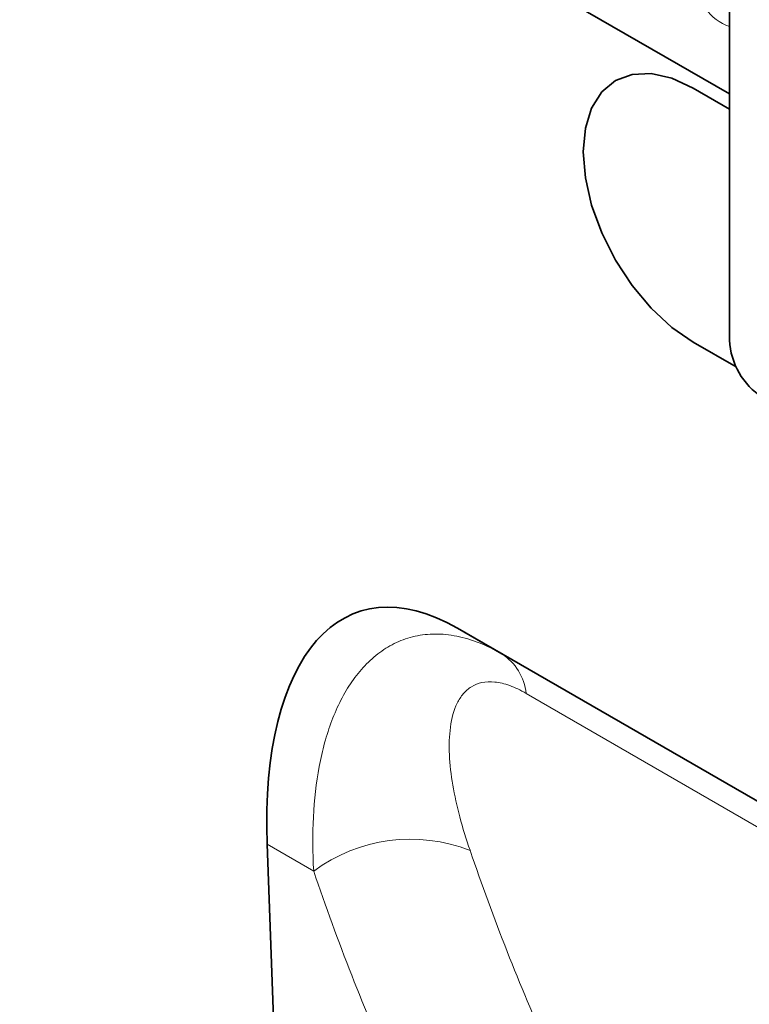
# Model space of a CAD drawing. Units: millimetres. Extents: x 182 to 1944, y 166 to 1396.
# Drawn here: x 759 to 806, y 309 to 372 of the extents above; entities that cross this region are included whole.
import ezdxf

# ---------------------------------------------------------------- set-up
doc = ezdxf.new("R2010")
doc.units = ezdxf.units.MM
doc.layers.add('133303', color=7, linetype='Continuous', lineweight=25)
doc.layers.add('TANGENT_EDGES', color=4, linetype='Continuous', lineweight=25)

# ---------------------------------------------------------------- blocks, each defined once
blk = doc.blocks.new('1031028-M_D_ISOMETRIC VIEW')
at = {"layer": '133303', "linetype": 'Continuous', "lineweight": 35}
for p, q in [((219.417, 711.134), (812.538, 368.733)), ((812.538, 386.37), (812.538, 352.892)), ((812.538, 367.753), (810.204, 369.1)), ((810.204, 352.769), (812.962, 351.177)), ((810.205, 352.77), (812.962, 351.178)), ((853.374, 300.699), (795.057, 334.365)), ((795.057, 334.365), (797.895, 332.726)), ((782.803, 320.478), (785.593, 245.017))]:
    blk.add_line(p, q, dxfattribs=at)
at = {"layer": '133303', "linetype": 'Continuous', "lineweight": 35, "flags": 128}
for points in [[(810.204, 369.1), (808.825, 369.74), (807.498, 370.041), (806.276, 369.992), (805.204, 369.595), (804.325, 368.865), (803.672, 367.831), (803.269, 366.531), (803.133, 365.017), (803.269, 363.345), (803.672, 361.581), (804.325, 359.792), (805.204, 358.047), (806.276, 356.413), (807.498, 354.953), (808.825, 353.723), (810.204, 352.769)], [(805.205, 369.596), (805.205, 369.595), (804.326, 368.866), (803.672, 367.831), (803.27, 366.532), (803.134, 365.017), (803.27, 363.346), (803.672, 361.582), (804.326, 359.793), (805.205, 358.048), (806.277, 356.414), (807.499, 354.953), (808.826, 353.723), (810.205, 352.77)]]:
    blk.add_lwpolyline(points, dxfattribs=at)
at = {"layer": '133303', "linetype": 'Continuous', "lineweight": 35}
blk.add_arc((817.143, 353.102), 4.61, 182.60548, 237.39452, dxfattribs=at)
blk.add_ellipse((797.258, 309.999), major_axis=(-8.566, 25.426), ratio=0.459172, start_param=5.802774, end_param=7.281003, dxfattribs=at)
at = {"layer": 'TANGENT_EDGES', "linetype": 'Continuous', "lineweight": 18}
for p, q in [((219.417, 711.134), (812.538, 368.733)), ((810.205, 352.77), (810.204, 352.769)), ((797.895, 332.726), (853.376, 300.697)), ((785.799, 318.749), (782.803, 320.478))]:
    blk.add_line(p, q, dxfattribs=at)
at = {"layer": 'TANGENT_EDGES', "linetype": 'Continuous', "lineweight": 18, "flags": 128}
blk.add_lwpolyline([(856.734, 297.11), (845.426, 303.639), (799.463, 330.179)], dxfattribs=at)
at = {"layer": 'TANGENT_EDGES', "linetype": 'Continuous', "lineweight": 18}
for centre, radius, start, end in [((813.533, 375.993), 3.086, 179.8231, 251.18775), ((795.98, 329.792), 3.504, 6.34153, 56.87928), ((792.039, 310.284), 10.516, 68.74137, 126.39939)]:
    blk.add_arc(centre, radius, start, end, dxfattribs=at)
for points, knots in [([(785.799, 318.749), (785.73, 319.943), (785.722, 321.102), (785.836, 323.347), (785.959, 324.432), (786.252, 325.992), (786.368, 326.503), (786.639, 327.491), (786.793, 327.968), (787.141, 328.885), (787.335, 329.325), (787.766, 330.165), (788.001, 330.562), (788.513, 331.303), (788.789, 331.647), (789.386, 332.277), (789.708, 332.564), (790.386, 333.062), (790.745, 333.276), (791.501, 333.625), (791.901, 333.762), (792.739, 333.947), (793.171, 333.996), (793.842, 333.998), (794.069, 333.987), (794.53, 333.941), (794.765, 333.906), (795.472, 333.765), (795.95, 333.624), (796.915, 333.246), (797.405, 333.009), (797.895, 332.726)], [0, 0, 0, 0, 0.125, 0.125, 0.25, 0.25, 0.3125, 0.3125, 0.375, 0.375, 0.4375, 0.4375, 0.5, 0.5, 0.5625, 0.5625, 0.625, 0.625, 0.6875, 0.6875, 0.75, 0.75, 0.8125, 0.8125, 0.84375, 0.84375, 0.875, 0.875, 0.9375, 0.9375, 1, 1, 1, 1]), ([(799.463, 330.179), (799.28, 330.284), (799.1, 330.379), (798.747, 330.546), (798.403, 330.69), (798.075, 330.79), (797.755, 330.867), (797.598, 330.894), (797.146, 330.942), (796.872, 330.928), (796.371, 330.823), (796.144, 330.729), (795.745, 330.482), (795.571, 330.329), (795.268, 329.972), (795.138, 329.768), (794.808, 329.098), (794.67, 328.581), (794.553, 327.734), (794.529, 327.441), (794.509, 326.842), (794.512, 326.535), (794.558, 325.597), (794.634, 324.948), (794.977, 322.947), (795.355, 321.542), (795.852, 320.085)], [0, 0, 0, 0, 0.03125, 0.03125, 0.0625, 0.09375, 0.09375, 0.125, 0.125, 0.1875, 0.1875, 0.25, 0.25, 0.3125, 0.3125, 0.375, 0.375, 0.5, 0.5, 0.5625, 0.5625, 0.625, 0.625, 0.75, 0.75, 1, 1, 1, 1]), ([(795.852, 320.085), (797.356, 315.682), (799.039, 311.413), (801.828, 305.208), (802.803, 303.171), (804.839, 299.172), (806.96, 295.246), (809.249, 291.468), (811.624, 287.763), (812.854, 285.947), (815.392, 282.398), (816.701, 280.663), (818.724, 278.121), (819.408, 277.284), (820.797, 275.629), (821.502, 274.81), (822.216, 274.004)], [0, 0, 0, 0, 0.25, 0.25, 0.375, 0.375, 0.5, 0.625, 0.625, 0.75, 0.75, 0.875, 0.875, 0.9375, 0.9375, 1, 1, 1, 1]), ([(812.819, 271.281), (809.888, 274.605), (807.122, 278.095), (803.218, 283.576), (801.957, 285.446), (799.523, 289.262), (797.176, 293.154), (795.003, 297.198), (792.917, 301.318), (791.918, 303.417), (789.061, 309.811), (787.338, 314.211), (785.799, 318.749)], [0, 0, 0, 0, 0.25, 0.25, 0.375, 0.375, 0.5, 0.625, 0.625, 0.75, 0.75, 1, 1, 1, 1])]:
    blk.add_open_spline(points, degree=3, knots=knots, dxfattribs=at)

msp = doc.modelspace()

# ---------------------------------------------------------------- block references
at = {"layer": '133303'}
msp.add_blockref('1031028-M_D_ISOMETRIC VIEW', (-7.62, -1.352), dxfattribs=at)

doc.saveas('drawing.dxf')
